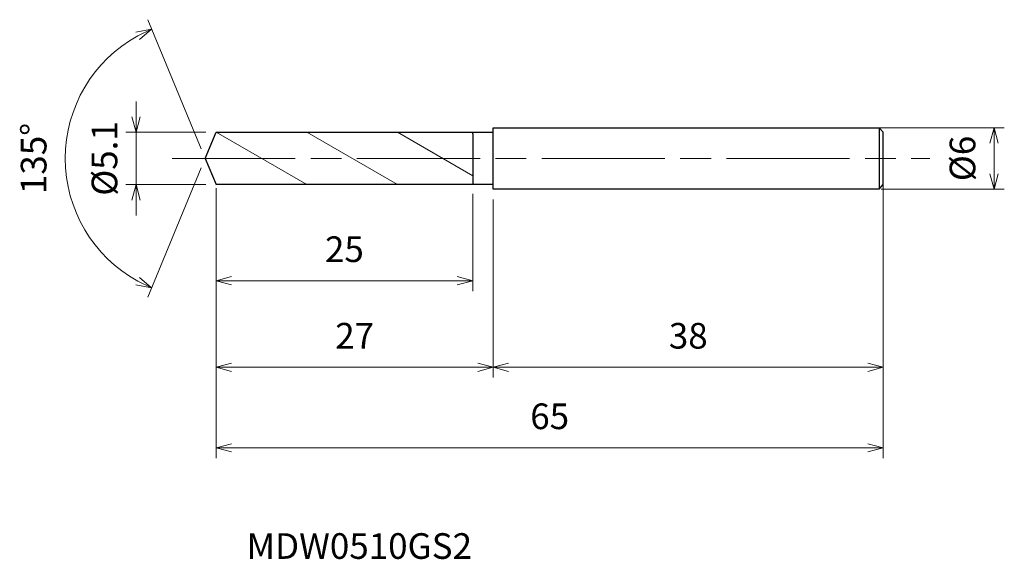
# Model space of a CAD drawing. Units: millimetres. Extents: x -18.1 to 77.8, y -39.1 to 13.5.
import ezdxf

# ---------------------------------------------------------------- set-up
doc = ezdxf.new("R2010")
doc.units = ezdxf.units.MM
doc.linetypes.add('AM_ISO08W050', pattern=[18, 12, -1.5, 3, -1.5])
doc.linetypes.add('AM_ISO09W050', pattern=[22.5, 12, -1.5, 3, -1.5, 3, -1.5])
for name, color, linetype, lineweight in [('AM_0', 7, 'Continuous', 30), ('AM_11', 3, 'AM_ISO09W050', 13), ('AM_5', 3, 'Continuous', 13), ('AM_7', 4, 'AM_ISO08W050', 13)]:
    doc.layers.add(name, color=color, linetype=linetype, lineweight=lineweight)
doc.styles.add('ACISOTS', font='isocp.shx', dxfattribs={"height": 3.8, "bigfont": 'extfont.shx'})
doc.styles.get("Standard").update_dxf_attribs({"font": 'ISOCP.SHX', "bigfont": 'EXTFONT.SHX'})
doc.dimstyles.new('AM_JIS$0', dxfattribs={"dimtxt": 3.8, "dimasz": 2.5, "dimexe": 1, "dimexo": 1, "dimgap": 1.5, "dimtad": 3, "dimdsep": 46, "dimtxsty": 'STANDARD', "dimblk": 'OPEN30', "dimcen": 0, "dimclrd": 256, "dimclre": 256, "dimclrt": 2, "dimaunit": 1, "dimadec": 0, "dimazin": 2, "dimtp": 0.1, "dimtm": 0.1, "dimtfac": 0.71, "dimtmove": 0, "dimatfit": 3, "dimldrblk": 'OPEN30', "dimfxl": 1, "dimlwd": -1, "dimlwe": -1, "dimarcsym": 0})
doc.dimstyles.new('AM_JIS$2', dxfattribs={"dimtxt": 3.8, "dimasz": 2.5, "dimexe": 1, "dimexo": 1, "dimgap": 1.5, "dimtad": 3, "dimdsep": 46, "dimtxsty": 'STANDARD', "dimblk": 'OPEN30', "dimcen": 0, "dimclrd": 256, "dimclre": 256, "dimclrt": 2, "dimaunit": 1, "dimadec": 0, "dimazin": 2, "dimtp": 0.1, "dimtm": 0.1, "dimtfac": 0.71, "dimtmove": 0, "dimatfit": 3, "dimldrblk": 'OPEN30', "dimfxl": 1, "dimlwd": -1, "dimlwe": -1, "dimarcsym": 0})

# ---------------------------------------------------------------- blocks, each defined once
blk = doc.blocks.new('_Open30')
at = {"color": 0, "linetype": 'ByBlock', "lineweight": -2}
for p, q in [((-1, 0.268), (0, 0)), ((0, 0), (-1, -0.268)), ((0, 0), (-1, 0))]:
    blk.add_line(p, q, dxfattribs=at)
blk = doc.blocks.new('*D4')
at = {"layer": 'AM_5'}
for p, q in [((65.223, 3), (77.844, 3)), ((76.844, -1.5), (76.844, 1.5)), ((65.838, -3), (77.844, -3))]:
    blk.add_line(p, q, dxfattribs=at)
at = {"layer": 'Defpoints', "color": 0}
for p in [(64.223, 3), (76.844, 3), (64.838, -3)]:
    blk.add_point(p, dxfattribs=at)
at = {"layer": 'AM_5', "xscale": 1.5, "yscale": 1.5, "zscale": 1.5}
for p, rotation in [((76.844, 3), 90), ((76.844, -3), 270)]:
    blk.add_blockref('_Open30', p, dxfattribs=dict(at, rotation=rotation))
at = {"layer": 'AM_5', "color": 2, "insert": (74.094, 0), "char_height": 2.5, "attachment_point": 5, "rotation": 90}
blk.add_mtext('%%c6', dxfattribs=at)
blk = doc.blocks.new('*D5')
at = {"layer": 'AM_5'}
for p, q in [((-0.383, 0.924), (-5.603, 13.527)), ((-0.383, -0.924), (-5.603, -13.527))]:
    blk.add_line(p, q, dxfattribs=at)
blk.add_arc((0, 0), 13.641, 118.80351, 241.19649, dxfattribs=at)
at = {"layer": 'Defpoints', "color": 0}
for p in [(-12.603, 5.22), (1.056, 2.55), (0, 0), (0, 0), (1.056, -2.55)]:
    blk.add_point(p, dxfattribs=at)
at = {"layer": 'AM_5', "xscale": 1.5, "yscale": 1.5, "zscale": 1.5}
for p, rotation in [((-5.22, 12.603), 25.65175410281228), ((-5.22, -12.603), 334.3482458971877)]:
    blk.add_blockref('_Open30', p, dxfattribs=dict(at, rotation=rotation))
at = {"layer": 'AM_5', "color": 2, "insert": (-16.391, 0), "char_height": 2.5, "attachment_point": 5, "rotation": 90}
blk.add_mtext('135°', dxfattribs=at)
blk = doc.blocks.new('*D6')
at = {"layer": 'AM_5'}
for p, q in [((66.056, -2.6), (66.056, -21.355)), ((28.056, -4), (28.056, -21.355)), ((29.556, -20.355), (64.556, -20.355))]:
    blk.add_line(p, q, dxfattribs=at)
at = {"layer": 'Defpoints', "color": 0}
for p in [(66.056, -1.6), (28.056, -3), (66.056, -20.355)]:
    blk.add_point(p, dxfattribs=at)
at = {"layer": 'AM_5', "xscale": 1.5, "yscale": 1.5, "zscale": 1.5, "rotation": 180}
blk.add_blockref('_Open30', (28.056, -20.355), dxfattribs=at)
at = {"layer": 'AM_5', "xscale": 1.5, "yscale": 1.5, "zscale": 1.5}
blk.add_blockref('_Open30', (66.056, -20.355), dxfattribs=at)
at = {"layer": 'AM_5', "color": 2, "insert": (47.056, -17.605), "char_height": 2.5, "attachment_point": 5}
blk.add_mtext('38', dxfattribs=at)
blk = doc.blocks.new('*D7')
at = {"layer": 'AM_5'}
for p, q in [((66.056, -2.704), (66.056, -29.202)), ((1.056, -2.905), (1.056, -29.202)), ((2.556, -28.202), (64.556, -28.202))]:
    blk.add_line(p, q, dxfattribs=at)
at = {"layer": 'Defpoints', "color": 0}
for p in [(1.056, -1.905), (66.056, -1.704), (66.056, -28.202)]:
    blk.add_point(p, dxfattribs=at)
at = {"layer": 'AM_5', "xscale": 1.5, "yscale": 1.5, "zscale": 1.5, "rotation": 180}
blk.add_blockref('_Open30', (1.056, -28.202), dxfattribs=at)
at = {"layer": 'AM_5', "xscale": 1.5, "yscale": 1.5, "zscale": 1.5}
blk.add_blockref('_Open30', (66.056, -28.202), dxfattribs=at)
at = {"layer": 'AM_5', "color": 2, "insert": (33.556, -25.452), "char_height": 2.5, "attachment_point": 5}
blk.add_mtext('65', dxfattribs=at)
blk = doc.blocks.new('*D8')
at = {"layer": 'AM_5'}
for p, q in [((1.056, -2.905), (1.056, -21.355)), ((28.056, -4), (28.056, -21.355)), ((2.556, -20.355), (26.556, -20.355))]:
    blk.add_line(p, q, dxfattribs=at)
at = {"layer": 'Defpoints', "color": 0}
for p in [(1.056, -1.905), (28.056, -3), (28.056, -20.355)]:
    blk.add_point(p, dxfattribs=at)
at = {"layer": 'AM_5', "xscale": 1.5, "yscale": 1.5, "zscale": 1.5, "rotation": 180}
blk.add_blockref('_Open30', (1.056, -20.355), dxfattribs=at)
at = {"layer": 'AM_5', "xscale": 1.5, "yscale": 1.5, "zscale": 1.5}
blk.add_blockref('_Open30', (28.056, -20.355), dxfattribs=at)
at = {"layer": 'AM_5', "color": 2, "insert": (14.556, -17.605), "char_height": 2.5, "attachment_point": 5}
blk.add_mtext('27', dxfattribs=at)
blk = doc.blocks.new('*D9')
at = {"layer": 'AM_5'}
for p, q in [((-6.742, 4.05), (-6.742, 5.55)), ((0.056, 2.55), (-7.742, 2.55)), ((-6.742, -2.55), (-6.742, 2.55)), ((0.056, -2.55), (-7.742, -2.55)), ((-6.742, -4.05), (-6.742, -5.55))]:
    blk.add_line(p, q, dxfattribs=at)
at = {"layer": 'Defpoints', "color": 0}
for p in [(-6.742, 2.55), (1.056, 2.55), (1.056, -2.55)]:
    blk.add_point(p, dxfattribs=at)
at = {"layer": 'AM_5', "xscale": 1.5, "yscale": 1.5, "zscale": 1.5}
for p, rotation in [((-6.742, 2.55), 270), ((-6.742, -2.55), 90)]:
    blk.add_blockref('_Open30', p, dxfattribs=dict(at, rotation=rotation))
at = {"layer": 'AM_5', "color": 2, "insert": (-9.492, 0), "char_height": 2.5, "attachment_point": 5, "rotation": 90}
blk.add_mtext('%%c5.1', dxfattribs=at)
blk = doc.blocks.new('*D10')
at = {"layer": 'AM_5'}
for p, q in [((1.056, -3.55), (1.056, -12.919)), ((26.056, -3.45), (26.056, -12.919)), ((2.556, -11.919), (24.556, -11.919))]:
    blk.add_line(p, q, dxfattribs=at)
at = {"layer": 'Defpoints', "color": 0}
for p in [(1.056, -2.55), (26.056, -2.45), (26.056, -11.919)]:
    blk.add_point(p, dxfattribs=at)
at = {"layer": 'AM_5', "xscale": 1.5, "yscale": 1.5, "zscale": 1.5, "rotation": 180}
blk.add_blockref('_Open30', (1.056, -11.919), dxfattribs=at)
at = {"layer": 'AM_5', "xscale": 1.5, "yscale": 1.5, "zscale": 1.5}
blk.add_blockref('_Open30', (26.056, -11.919), dxfattribs=at)
at = {"layer": 'AM_5', "color": 2, "insert": (13.556, -9.169), "char_height": 2.5, "attachment_point": 5}
blk.add_mtext('25', dxfattribs=at)

msp = doc.modelspace()

# ---------------------------------------------------------------- linework, layer by layer
at = {"layer": 'AM_0'}
for p, q in [((28.056, -3), (28.056, 3)), ((28.056, 3), (65.656, 3)), ((66.056, 2.55), (65.656, 3)), ((65.656, 3), (65.656, -3)), ((0, 0), (1.056, 2.55)), ((1.056, 2.55), (27.956, 2.55)), ((26.056, 2.4), (26.056, 2.5)), ((26.056, 2.4), (26.056, -2.4)), ((66.056, -2.55), (66.056, 2.55)), ((0, 0), (1.056, -2.55)), ((27.956, -2.55), (1.056, -2.55)), ((26.056, -2.4), (26.056, -2.5)), ((65.656, -3), (66.056, -2.55)), ((65.656, -3), (28.056, -3))]:
    msp.add_line(p, q, dxfattribs=at)
for centre, start, end in [((27.956, 2.65), 270, 360), ((27.956, -2.65), 0, 90)]:
    msp.add_arc(centre, 0.1, start, end, dxfattribs=at)
at = {"layer": 'AM_11'}
for p, q in [((1.056, 2.55), (9.89, -2.55)), ((9.89, 2.55), (18.723, -2.55)), ((18.723, 2.55), (26.056, -1.684))]:
    msp.add_line(p, q, dxfattribs=at)
at = {"layer": 'AM_7'}
msp.add_line((-3.223, 0), (70.577, 0), dxfattribs=at)

# ---------------------------------------------------------------- texts
at = {"layer": 'AM_0', "style": 'ACISOTS'}
msp.add_text('MDW0510GS2', height=2.5, dxfattribs=at).set_placement((4.032, -39.023))

# ---------------------------------------------------------------- dimensions: what is measured, and where the dimension line sits
at = {"layer": 'AM_5'}
dim = msp.add_angular_dim_2l(base=(-12.603, 5.22), line1=((0, 0), (1.056, -2.55)), line2=((0, 0), (1.056, 2.55)), dimstyle='AM_JIS$2', override={"dimtxt": 2.5, "dimasz": 1.5, "dimlfac": 1}, dxfattribs=at)
dim.commit()
dim.dimension.update_dxf_attribs({"geometry": '*D5', "text_midpoint": (-16.391, 0)})
for base, p1, p2, picture, middle in [((-6.742, 2.55), (1.056, -2.55), (1.056, 2.55), '*D9', (-6.742, 0)), ((76.844, 3), (64.838, -3), (64.223, 3), '*D4', (76.844, 0))]:
    dim = msp.add_linear_dim(base=base, p1=p1, p2=p2, angle=90, text='%%c<>', dimstyle='AM_JIS$0', override={"dimtxt": 2.5, "dimasz": 1.5}, dxfattribs=at)
    dim.commit()
    dim.dimension.update_dxf_attribs({"geometry": picture, "text_midpoint": middle, "dimtype": 160})
for base, p1, p2, picture, middle in [((66.056, -28.202), (1.056, -1.905), (66.056, -1.704), '*D7', (33.556, -25.452)), ((28.056, -20.355), (1.056, -1.905), (28.056, -3), '*D8', (14.556, -17.605)), ((66.056, -20.355), (28.056, -3), (66.056, -1.6), '*D6', (47.056, -17.605)), ((26.056, -11.919), (1.056, -2.55), (26.056, -2.45), '*D10', (13.556, -9.169))]:
    dim = msp.add_linear_dim(base=base, p1=p1, p2=p2, dimstyle='AM_JIS$0', override={"dimtxt": 2.5, "dimasz": 1.5}, dxfattribs=at)
    dim.commit()
    dim.dimension.update_dxf_attribs({"geometry": picture, "text_midpoint": middle})

doc.saveas('drawing.dxf')
